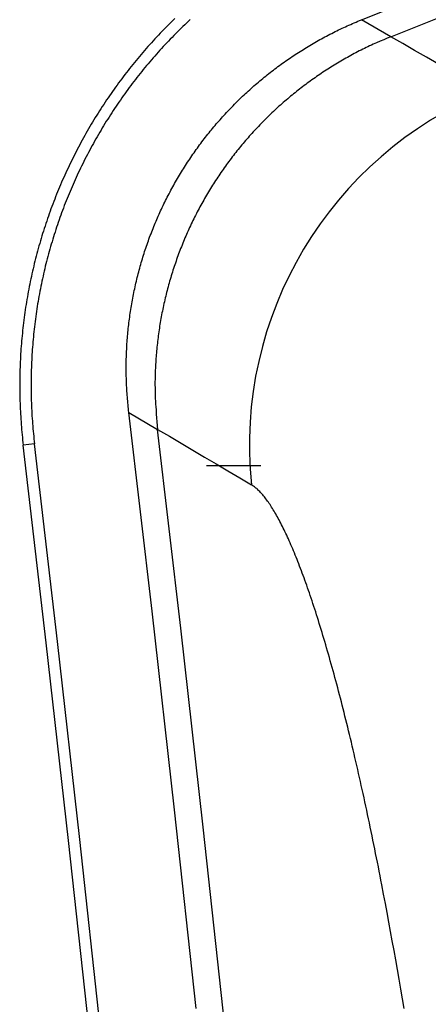
# Model space of a CAD drawing. Units: millimetres. Extents: x 0 to 841, y 0 to 594.
# Drawn here: x 54 to 57, y 133 to 140 of the extents above; entities that cross this region are included whole.
import ezdxf

# ---------------------------------------------------------------- set-up
doc = ezdxf.new("R2010")
doc.units = ezdxf.units.MM
doc.layers.add('SLD-0', color=179, linetype='Continuous')

msp = doc.modelspace()

# ---------------------------------------------------------------- linework, layer by layer
at = {"layer": 'SLD-0'}
for p, q in [((56.6554, 139.6241), (57.1059, 139.8048)), ((56.8585, 139.5074), (57.3264, 139.6942)), ((55.3122, 139.5833), (55.2995, 139.5705)), ((55.325, 139.5961), (55.3122, 139.5833)), ((55.3378, 139.6088), (55.325, 139.5961)), ((55.3507, 139.6215), (55.3378, 139.6088)), ((55.3636, 139.6341), (55.3507, 139.6215)), ((55.431, 139.5898), (55.4183, 139.5776)), ((55.4438, 139.602), (55.431, 139.5898)), ((55.4567, 139.6142), (55.4438, 139.602)), ((55.4696, 139.6263), (55.4567, 139.6142)), ((56.5451, 139.5765), (56.5572, 139.582)), ((56.5572, 139.582), (56.5693, 139.5875)), ((56.5693, 139.5875), (56.5815, 139.5929)), ((56.5815, 139.5929), (56.5937, 139.5982)), ((56.5937, 139.5982), (56.606, 139.6035)), ((56.606, 139.6035), (56.6183, 139.6087)), ((56.6183, 139.6087), (56.6306, 139.6139)), ((56.6306, 139.6139), (56.643, 139.619)), ((56.643, 139.619), (56.6554, 139.6241)), ((56.8585, 139.5074), (56.6554, 139.6241)), ((55.2495, 139.5185), (55.2372, 139.5054)), ((55.2619, 139.5316), (55.2495, 139.5185)), ((55.2744, 139.5446), (55.2619, 139.5316)), ((55.2869, 139.5576), (55.2744, 139.5446)), ((55.2995, 139.5705), (55.2869, 139.5576)), ((55.3556, 139.5154), (55.3432, 139.5028)), ((55.368, 139.5279), (55.3556, 139.5154)), ((55.3804, 139.5404), (55.368, 139.5279)), ((55.393, 139.5529), (55.3804, 139.5404)), ((55.4056, 139.5653), (55.393, 139.5529)), ((55.4183, 139.5776), (55.4056, 139.5653)), ((56.414, 139.512), (56.4258, 139.5181)), ((56.4258, 139.5181), (56.4375, 139.5242)), ((56.4375, 139.5242), (56.4493, 139.5303)), ((56.4493, 139.5303), (56.4612, 139.5363)), ((56.4612, 139.5363), (56.4731, 139.5422)), ((56.4731, 139.5422), (56.485, 139.5481)), ((56.485, 139.5481), (56.4969, 139.5539)), ((56.4969, 139.5539), (56.5089, 139.5596)), ((56.5089, 139.5596), (56.5209, 139.5653)), ((56.5209, 139.5653), (56.533, 139.5709)), ((56.533, 139.5709), (56.5451, 139.5765)), ((55.1886, 139.4522), (55.1766, 139.4387)), ((55.2006, 139.4656), (55.1886, 139.4522)), ((55.2127, 139.4789), (55.2006, 139.4656)), ((55.2249, 139.4922), (55.2127, 139.4789)), ((55.2372, 139.5054), (55.2249, 139.4922)), ((55.2946, 139.4517), (55.2826, 139.4388)), ((55.3067, 139.4646), (55.2946, 139.4517)), ((55.3188, 139.4773), (55.3067, 139.4646)), ((55.331, 139.4901), (55.3188, 139.4773)), ((55.3432, 139.5028), (55.331, 139.4901)), ((56.2871, 139.4404), (56.2985, 139.4472)), ((56.2985, 139.4472), (56.3099, 139.4539)), ((56.3099, 139.4539), (56.3213, 139.4606)), ((56.3213, 139.4606), (56.3328, 139.4672)), ((56.3328, 139.4672), (56.3443, 139.4738)), ((56.3443, 139.4738), (56.3558, 139.4803)), ((56.3558, 139.4803), (56.3674, 139.4868)), ((56.3674, 139.4868), (56.379, 139.4931)), ((56.379, 139.4931), (56.3906, 139.4995)), ((56.3906, 139.4995), (56.4023, 139.5058)), ((56.4023, 139.5058), (56.414, 139.512)), ((56.7245, 139.4491), (56.7125, 139.4435)), ((56.7366, 139.4546), (56.7245, 139.4491)), ((56.7487, 139.4601), (56.7366, 139.4546)), ((56.7608, 139.4655), (56.7487, 139.4601)), ((56.7851, 139.4762), (56.7608, 139.4655)), ((56.8096, 139.4867), (56.7851, 139.4762)), ((56.834, 139.4971), (56.8096, 139.4867)), ((56.8585, 139.5074), (56.834, 139.4971)), ((56.9414, 139.4598), (56.8585, 139.5074)), ((57.0242, 139.4121), (56.9414, 139.4598)), ((55.1294, 139.3844), (55.1178, 139.3706)), ((55.1411, 139.398), (55.1294, 139.3844)), ((55.1529, 139.4117), (55.1411, 139.398)), ((55.1647, 139.4252), (55.1529, 139.4117)), ((55.1766, 139.4387), (55.1647, 139.4252)), ((55.2354, 139.3866), (55.2237, 139.3734)), ((55.2471, 139.3997), (55.2354, 139.3866)), ((55.2589, 139.4128), (55.2471, 139.3997)), ((55.2707, 139.4258), (55.2589, 139.4128)), ((55.2826, 139.4388), (55.2707, 139.4258)), ((56.1751, 139.3691), (56.1862, 139.3765)), ((56.1862, 139.3765), (56.1973, 139.3839)), ((56.1973, 139.3839), (56.2084, 139.3911)), ((56.2084, 139.3911), (56.2195, 139.3984)), ((56.2195, 139.3984), (56.2307, 139.4055)), ((56.2307, 139.4055), (56.2419, 139.4126)), ((56.2419, 139.4126), (56.2532, 139.4196)), ((56.2532, 139.4196), (56.2644, 139.4266)), ((56.2644, 139.4266), (56.2757, 139.4335)), ((56.2757, 139.4335), (56.2871, 139.4404)), ((56.5822, 139.377), (56.5706, 139.3706)), ((56.5939, 139.3834), (56.5822, 139.377)), ((56.6056, 139.3897), (56.5939, 139.3834)), ((56.6174, 139.3959), (56.6056, 139.3897)), ((56.6291, 139.4021), (56.6174, 139.3959)), ((56.6409, 139.4082), (56.6291, 139.4021)), ((56.6528, 139.4142), (56.6409, 139.4082)), ((56.6646, 139.4202), (56.6528, 139.4142)), ((56.6765, 139.4261), (56.6646, 139.4202)), ((56.6885, 139.432), (56.6765, 139.4261)), ((56.7004, 139.4378), (56.6885, 139.432)), ((56.7125, 139.4435), (56.7004, 139.4378)), ((57.107, 139.3644), (57.0242, 139.4121)), ((55.072, 139.3151), (55.0607, 139.301)), ((55.0833, 139.3291), (55.072, 139.3151)), ((55.0948, 139.343), (55.0833, 139.3291)), ((55.1062, 139.3568), (55.0948, 139.343)), ((55.1178, 139.3706), (55.1062, 139.3568)), ((55.1779, 139.32), (55.1666, 139.3065)), ((55.1893, 139.3334), (55.1779, 139.32)), ((55.2007, 139.3468), (55.1893, 139.3334)), ((55.2122, 139.3601), (55.2007, 139.3468)), ((55.2237, 139.3734), (55.2122, 139.3601)), ((56.088, 139.3079), (56.0988, 139.3158)), ((56.0988, 139.3158), (56.1096, 139.3236)), ((56.1096, 139.3236), (56.1204, 139.3313)), ((56.1204, 139.3313), (56.1313, 139.339)), ((56.1313, 139.339), (56.1422, 139.3466)), ((56.1422, 139.3466), (56.1531, 139.3542)), ((56.1531, 139.3542), (56.1641, 139.3617)), ((56.1641, 139.3617), (56.1751, 139.3691)), ((56.4672, 139.3105), (56.4559, 139.3035)), ((56.4785, 139.3174), (56.4672, 139.3105)), ((56.4899, 139.3243), (56.4785, 139.3174)), ((56.5014, 139.3311), (56.4899, 139.3243)), ((56.5128, 139.3378), (56.5014, 139.3311)), ((56.5243, 139.3445), (56.5128, 139.3378)), ((56.5358, 139.3511), (56.5243, 139.3445)), ((56.5474, 139.3577), (56.5358, 139.3511)), ((56.559, 139.3642), (56.5474, 139.3577)), ((56.5706, 139.3706), (56.559, 139.3642)), ((57.1898, 139.3166), (57.107, 139.3644)), ((55.0164, 139.2443), (55.0055, 139.23)), ((55.0274, 139.2586), (55.0164, 139.2443)), ((55.0384, 139.2728), (55.0274, 139.2586)), ((55.0496, 139.2869), (55.0384, 139.2728)), ((55.0607, 139.301), (55.0496, 139.2869)), ((55.1221, 139.252), (55.1112, 139.2382)), ((55.1331, 139.2657), (55.1221, 139.252)), ((55.1442, 139.2793), (55.1331, 139.2657)), ((55.1554, 139.2929), (55.1442, 139.2793)), ((55.1666, 139.3065), (55.1554, 139.2929)), ((55.9929, 139.2347), (56.0033, 139.2431)), ((56.0033, 139.2431), (56.0137, 139.2514)), ((56.0137, 139.2514), (56.0242, 139.2596)), ((56.0242, 139.2596), (56.0347, 139.2678)), ((56.0347, 139.2678), (56.0453, 139.2759)), ((56.0453, 139.2759), (56.0559, 139.284)), ((56.0559, 139.284), (56.0666, 139.292)), ((56.0666, 139.292), (56.0773, 139.3)), ((56.0773, 139.3), (56.088, 139.3079)), ((56.3667, 139.2457), (56.3557, 139.2382)), ((56.3777, 139.2531), (56.3667, 139.2457)), ((56.3888, 139.2605), (56.3777, 139.2531)), ((56.3999, 139.2678), (56.3888, 139.2605)), ((56.411, 139.2751), (56.3999, 139.2678)), ((56.4222, 139.2823), (56.411, 139.2751)), ((56.4334, 139.2894), (56.4222, 139.2823)), ((56.4446, 139.2965), (56.4334, 139.2894)), ((56.4559, 139.3035), (56.4446, 139.2965)), ((54.9626, 139.1721), (54.952, 139.1575)), ((54.9732, 139.1866), (54.9626, 139.1721)), ((54.9839, 139.2012), (54.9732, 139.1866)), ((54.9947, 139.2156), (54.9839, 139.2012)), ((55.0055, 139.23), (54.9947, 139.2156)), ((55.0681, 139.1825), (55.0575, 139.1684)), ((55.0788, 139.1965), (55.0681, 139.1825)), ((55.0895, 139.2104), (55.0788, 139.1965)), ((55.1003, 139.2243), (55.0895, 139.2104)), ((55.1112, 139.2382), (55.1003, 139.2243)), ((55.9112, 139.166), (55.9212, 139.1748)), ((55.9212, 139.1748), (55.9313, 139.1835)), ((55.9313, 139.1835), (55.9415, 139.1922)), ((55.9415, 139.1922), (55.9516, 139.2008)), ((55.9516, 139.2008), (55.9619, 139.2093)), ((55.9619, 139.2093), (55.9722, 139.2179)), ((55.9722, 139.2179), (55.9825, 139.2263)), ((55.9825, 139.2263), (55.9929, 139.2347)), ((56.2692, 139.1763), (56.2586, 139.1683)), ((56.2799, 139.1842), (56.2692, 139.1763)), ((56.2906, 139.1921), (56.2799, 139.1842)), ((56.3014, 139.1999), (56.2906, 139.1921)), ((56.3122, 139.2077), (56.3014, 139.1999)), ((56.323, 139.2154), (56.3122, 139.2077)), ((56.3339, 139.223), (56.323, 139.2154)), ((56.3448, 139.2306), (56.3339, 139.223)), ((56.3557, 139.2382), (56.3448, 139.2306)), ((54.9208, 139.1133), (54.9106, 139.0984)), ((54.9312, 139.1281), (54.9208, 139.1133)), ((54.9416, 139.1428), (54.9312, 139.1281)), ((54.952, 139.1575), (54.9416, 139.1428)), ((55.0159, 139.1116), (55.0056, 139.0972)), ((55.0262, 139.1259), (55.0159, 139.1116)), ((55.0366, 139.1401), (55.0262, 139.1259)), ((55.047, 139.1543), (55.0366, 139.1401)), ((55.0575, 139.1684), (55.047, 139.1543)), ((55.8325, 139.0942), (55.8422, 139.1034)), ((55.8422, 139.1034), (55.8519, 139.1124)), ((55.8519, 139.1124), (55.8617, 139.1215)), ((55.8617, 139.1215), (55.8715, 139.1305)), ((55.8715, 139.1305), (55.8813, 139.1394)), ((55.8813, 139.1394), (55.8912, 139.1483)), ((55.8912, 139.1483), (55.9012, 139.1572)), ((55.9012, 139.1572), (55.9112, 139.166)), ((56.1854, 139.111), (56.1751, 139.1026)), ((56.1957, 139.1193), (56.1854, 139.111)), ((56.2061, 139.1276), (56.1957, 139.1193)), ((56.2165, 139.1359), (56.2061, 139.1276)), ((56.227, 139.1441), (56.2165, 139.1359)), ((56.2375, 139.1522), (56.227, 139.1441)), ((56.248, 139.1603), (56.2375, 139.1522)), ((56.2586, 139.1683), (56.248, 139.1603)), ((54.8703, 139.0384), (54.8604, 139.0233)), ((54.8802, 139.0535), (54.8703, 139.0384)), ((54.8903, 139.0685), (54.8802, 139.0535)), ((54.9004, 139.0835), (54.8903, 139.0685)), ((54.9106, 139.0984), (54.9004, 139.0835)), ((54.9654, 139.0393), (54.9555, 139.0247)), ((54.9753, 139.0539), (54.9654, 139.0393)), ((54.9854, 139.0684), (54.9753, 139.0539)), ((54.9955, 139.0828), (54.9854, 139.0684)), ((55.0056, 139.0972), (54.9955, 139.0828)), ((55.7664, 139.029), (55.7757, 139.0385)), ((55.7757, 139.0385), (55.785, 139.0479)), ((55.785, 139.0479), (55.7944, 139.0572)), ((55.7944, 139.0572), (55.8039, 139.0665)), ((55.8039, 139.0665), (55.8134, 139.0758)), ((55.8134, 139.0758), (55.8229, 139.085)), ((55.8229, 139.085), (55.8325, 139.0942)), ((56.1043, 139.0422), (56.0943, 139.0334)), ((56.1142, 139.051), (56.1043, 139.0422)), ((56.1243, 139.0597), (56.1142, 139.051)), ((56.1343, 139.0684), (56.1243, 139.0597)), ((56.1445, 139.077), (56.1343, 139.0684)), ((56.1546, 139.0856), (56.1445, 139.077)), ((56.1648, 139.0941), (56.1546, 139.0856)), ((56.1751, 139.1026), (56.1648, 139.0941)), ((54.8311, 138.9775), (54.8215, 138.9622)), ((54.8408, 138.9928), (54.8311, 138.9775)), ((54.8505, 139.0081), (54.8408, 138.9928)), ((54.8604, 139.0233), (54.8505, 139.0081)), ((54.9262, 138.9804), (54.9166, 138.9656)), ((54.9359, 138.9952), (54.9262, 138.9804)), ((54.9457, 139.01), (54.9359, 138.9952)), ((54.9555, 139.0247), (54.9457, 139.01)), ((55.7027, 138.9616), (55.7117, 138.9714)), ((55.7117, 138.9714), (55.7207, 138.9811)), ((55.7207, 138.9811), (55.7297, 138.9908)), ((55.7297, 138.9908), (55.7388, 139.0004)), ((55.7388, 139.0004), (55.748, 139.01)), ((55.748, 139.01), (55.7572, 139.0195)), ((55.7572, 139.0195), (55.7664, 139.029)), ((56.026, 138.9703), (56.0164, 138.9611)), ((56.0356, 138.9794), (56.026, 138.9703)), ((56.0453, 138.9886), (56.0356, 138.9794)), ((56.055, 138.9976), (56.0453, 138.9886)), ((56.0648, 139.0067), (56.055, 138.9976)), ((56.0746, 139.0156), (56.0648, 139.0067)), ((56.0844, 139.0246), (56.0746, 139.0156)), ((56.0943, 139.0334), (56.0844, 139.0246)), ((54.7838, 138.9001), (54.7746, 138.8845)), ((54.7931, 138.9157), (54.7838, 138.9001)), ((54.8025, 138.9313), (54.7931, 138.9157)), ((54.812, 138.9467), (54.8025, 138.9313)), ((54.8215, 138.9622), (54.812, 138.9467)), ((54.8789, 138.9056), (54.8697, 138.8904)), ((54.8882, 138.9206), (54.8789, 138.9056)), ((54.8976, 138.9357), (54.8882, 138.9206)), ((54.9071, 138.9506), (54.8976, 138.9357)), ((54.9166, 138.9656), (54.9071, 138.9506)), ((55.6416, 138.892), (55.6502, 138.9021)), ((55.6502, 138.9021), (55.6588, 138.9121)), ((55.6588, 138.9121), (55.6675, 138.9221)), ((55.6675, 138.9221), (55.6762, 138.9321)), ((55.6762, 138.9321), (55.685, 138.942)), ((55.685, 138.942), (55.6939, 138.9518)), ((55.6939, 138.9518), (55.7027, 138.9616)), ((55.96, 138.9047), (55.9507, 138.8952)), ((55.9693, 138.9142), (55.96, 138.9047)), ((55.9786, 138.9237), (55.9693, 138.9142)), ((55.988, 138.9331), (55.9786, 138.9237)), ((55.9974, 138.9425), (55.988, 138.9331)), ((56.0069, 138.9518), (55.9974, 138.9425)), ((56.0164, 138.9611), (56.0069, 138.9518)), ((54.7473, 138.8373), (54.7384, 138.8215)), ((54.7563, 138.8531), (54.7473, 138.8373)), ((54.7654, 138.8688), (54.7563, 138.8531)), ((54.7746, 138.8845), (54.7654, 138.8688)), ((54.8423, 138.8447), (54.8334, 138.8293)), ((54.8514, 138.86), (54.8423, 138.8447)), ((54.8605, 138.8752), (54.8514, 138.86)), ((54.8697, 138.8904), (54.8605, 138.8752)), ((55.583, 138.8203), (55.5912, 138.8307)), ((55.5912, 138.8307), (55.5995, 138.841)), ((55.5995, 138.841), (55.6078, 138.8513)), ((55.6078, 138.8513), (55.6162, 138.8615)), ((55.6162, 138.8615), (55.6246, 138.8718)), ((55.6246, 138.8718), (55.6331, 138.8819)), ((55.6331, 138.8819), (55.6416, 138.892)), ((55.8964, 138.8369), (55.8875, 138.827)), ((55.9053, 138.8467), (55.8964, 138.8369)), ((55.9143, 138.8565), (55.9053, 138.8467)), ((55.9233, 138.8662), (55.9143, 138.8565)), ((55.9324, 138.8759), (55.9233, 138.8662)), ((55.9416, 138.8856), (55.9324, 138.8759)), ((55.9507, 138.8952), (55.9416, 138.8856)), ((54.7123, 138.7739), (54.7037, 138.758)), ((54.7209, 138.7898), (54.7123, 138.7739)), ((54.7296, 138.8057), (54.7209, 138.7898)), ((54.7384, 138.8215), (54.7296, 138.8057)), ((54.7984, 138.7676), (54.7899, 138.7521)), ((54.807, 138.7831), (54.7984, 138.7676)), ((54.8157, 138.7986), (54.807, 138.7831)), ((54.8245, 138.814), (54.8157, 138.7986)), ((54.8334, 138.8293), (54.8245, 138.814)), ((55.5348, 138.7571), (55.5427, 138.7677)), ((55.5427, 138.7677), (55.5507, 138.7783)), ((55.5507, 138.7783), (55.5587, 138.7889)), ((55.5587, 138.7889), (55.5667, 138.7994)), ((55.5667, 138.7994), (55.5748, 138.8099)), ((55.5748, 138.8099), (55.583, 138.8203)), ((55.8352, 138.7668), (55.8267, 138.7566)), ((55.8438, 138.7769), (55.8352, 138.7668)), ((55.8524, 138.787), (55.8438, 138.7769)), ((55.8611, 138.7971), (55.8524, 138.787)), ((55.8698, 138.8071), (55.8611, 138.7971)), ((55.8786, 138.8171), (55.8698, 138.8071)), ((55.8875, 138.827), (55.8786, 138.8171)), ((54.6703, 138.6938), (54.6622, 138.6776)), ((54.6785, 138.7099), (54.6703, 138.6938)), ((54.6868, 138.7259), (54.6785, 138.7099)), ((54.6952, 138.742), (54.6868, 138.7259)), ((54.7037, 138.758), (54.6952, 138.742)), ((54.7648, 138.7053), (54.7566, 138.6897)), ((54.7731, 138.721), (54.7648, 138.7053)), ((54.7814, 138.7366), (54.7731, 138.721)), ((54.7899, 138.7521), (54.7814, 138.7366)), ((55.4885, 138.6924), (55.4961, 138.7033)), ((55.4961, 138.7033), (55.5037, 138.7141)), ((55.5037, 138.7141), (55.5114, 138.7249)), ((55.5114, 138.7249), (55.5192, 138.7357)), ((55.5192, 138.7357), (55.527, 138.7464)), ((55.527, 138.7464), (55.5348, 138.7571)), ((55.7766, 138.6945), (55.7684, 138.684)), ((55.7848, 138.705), (55.7766, 138.6945)), ((55.7931, 138.7154), (55.7848, 138.705)), ((55.8014, 138.7257), (55.7931, 138.7154)), ((55.8098, 138.736), (55.8014, 138.7257)), ((55.8182, 138.7463), (55.8098, 138.736)), ((55.8267, 138.7566), (55.8182, 138.7463)), ((54.6383, 138.629), (54.6305, 138.6127)), ((54.6461, 138.6453), (54.6383, 138.629)), ((54.6541, 138.6615), (54.6461, 138.6453)), ((54.6622, 138.6776), (54.6541, 138.6615)), ((54.7246, 138.6266), (54.7168, 138.6108)), ((54.7325, 138.6424), (54.7246, 138.6266)), ((54.7404, 138.6582), (54.7325, 138.6424)), ((54.7484, 138.674), (54.7404, 138.6582)), ((54.7566, 138.6897), (54.7484, 138.674)), ((55.4369, 138.6149), (55.4441, 138.6261)), ((55.4441, 138.6261), (55.4514, 138.6372)), ((55.4514, 138.6372), (55.4587, 138.6484)), ((55.4587, 138.6484), (55.4661, 138.6594)), ((55.4661, 138.6594), (55.4735, 138.6704)), ((55.4735, 138.6704), (55.481, 138.6814)), ((55.481, 138.6814), (55.4885, 138.6924)), ((55.7285, 138.6309), (55.7206, 138.6202)), ((55.7363, 138.6416), (55.7285, 138.6309)), ((55.7443, 138.6523), (55.7363, 138.6416)), ((55.7523, 138.6629), (55.7443, 138.6523)), ((55.7603, 138.6735), (55.7523, 138.6629)), ((55.7684, 138.684), (55.7603, 138.6735)), ((54.6076, 138.5637), (54.6001, 138.5473)), ((54.6151, 138.5801), (54.6076, 138.5637)), ((54.6228, 138.5964), (54.6151, 138.5801)), ((54.6305, 138.6127), (54.6228, 138.5964)), ((54.6939, 138.563), (54.6865, 138.547)), ((54.7015, 138.579), (54.6939, 138.563)), ((54.7091, 138.5949), (54.7015, 138.579)), ((54.7168, 138.6108), (54.7091, 138.5949)), ((55.3948, 138.5469), (55.4017, 138.5583)), ((55.4017, 138.5583), (55.4086, 138.5697)), ((55.4086, 138.5697), (55.4156, 138.5811)), ((55.4156, 138.5811), (55.4227, 138.5924)), ((55.4227, 138.5924), (55.4298, 138.6037)), ((55.4298, 138.6037), (55.4369, 138.6149)), ((55.6823, 138.5659), (55.6748, 138.555)), ((55.6898, 138.5769), (55.6823, 138.5659)), ((55.6975, 138.5878), (55.6898, 138.5769)), ((55.7051, 138.5986), (55.6975, 138.5878)), ((55.7128, 138.6094), (55.7051, 138.5986)), ((55.7206, 138.6202), (55.7128, 138.6094)), ((54.5783, 138.4978), (54.5712, 138.4812)), ((54.5855, 138.5143), (54.5783, 138.4978)), ((54.5928, 138.5308), (54.5855, 138.5143)), ((54.6001, 138.5473), (54.5928, 138.5308)), ((54.6646, 138.4989), (54.6575, 138.4827)), ((54.6718, 138.515), (54.6646, 138.4989)), ((54.6791, 138.531), (54.6718, 138.515)), ((54.6865, 138.547), (54.6791, 138.531)), ((55.3547, 138.4775), (55.3612, 138.4892)), ((55.3612, 138.4892), (55.3678, 138.5007)), ((55.3678, 138.5007), (55.3745, 138.5123)), ((55.3745, 138.5123), (55.3812, 138.5239)), ((55.3812, 138.5239), (55.388, 138.5354)), ((55.388, 138.5354), (55.3948, 138.5469)), ((55.6381, 138.4995), (55.631, 138.4883)), ((55.6454, 138.5107), (55.6381, 138.4995)), ((55.6526, 138.5218), (55.6454, 138.5107)), ((55.66, 138.5329), (55.6526, 138.5218)), ((55.6673, 138.5439), (55.66, 138.5329)), ((55.6748, 138.555), (55.6673, 138.5439)), ((54.5504, 138.4314), (54.5436, 138.4147)), ((54.5572, 138.448), (54.5504, 138.4314)), ((54.5642, 138.4646), (54.5572, 138.448)), ((54.5712, 138.4812), (54.5642, 138.4646)), ((54.6366, 138.4342), (54.6298, 138.4179)), ((54.6435, 138.4504), (54.6366, 138.4342)), ((54.6504, 138.4666), (54.6435, 138.4504)), ((54.6575, 138.4827), (54.6504, 138.4666)), ((55.3231, 138.419), (55.3293, 138.4308)), ((55.3293, 138.4308), (55.3355, 138.4425)), ((55.3355, 138.4425), (55.3419, 138.4542)), ((55.3419, 138.4542), (55.3483, 138.4659)), ((55.3483, 138.4659), (55.3547, 138.4775)), ((55.5961, 138.4318), (55.5892, 138.4204)), ((55.6029, 138.4432), (55.5961, 138.4318)), ((55.6099, 138.4545), (55.6029, 138.4432)), ((55.6168, 138.4658), (55.6099, 138.4545)), ((55.6239, 138.4771), (55.6168, 138.4658)), ((55.631, 138.4883), (55.6239, 138.4771)), ((54.5238, 138.3644), (54.5174, 138.3475)), ((54.5303, 138.3812), (54.5238, 138.3644)), ((54.5369, 138.3979), (54.5303, 138.3812)), ((54.5436, 138.4147), (54.5369, 138.3979)), ((54.6035, 138.3525), (54.5972, 138.3361)), ((54.61, 138.3689), (54.6035, 138.3525)), ((54.6165, 138.3853), (54.61, 138.3689)), ((54.6231, 138.4016), (54.6165, 138.3853)), ((54.6298, 138.4179), (54.6231, 138.4016)), ((55.2871, 138.348), (55.293, 138.3599)), ((55.293, 138.3599), (55.2989, 138.3718)), ((55.2989, 138.3718), (55.3048, 138.3836)), ((55.3048, 138.3836), (55.3108, 138.3955)), ((55.3108, 138.3955), (55.3169, 138.4073)), ((55.3169, 138.4073), (55.3231, 138.419)), ((55.5561, 138.3628), (55.5496, 138.3512)), ((55.5626, 138.3744), (55.5561, 138.3628)), ((55.5692, 138.3859), (55.5626, 138.3744)), ((55.5758, 138.3974), (55.5692, 138.3859)), ((55.5825, 138.4089), (55.5758, 138.3974)), ((55.5892, 138.4204), (55.5825, 138.4089)), ((54.4986, 138.2968), (54.4926, 138.2799)), ((54.5048, 138.3138), (54.4986, 138.2968)), ((54.5111, 138.3307), (54.5048, 138.3138)), ((54.5174, 138.3475), (54.5111, 138.3307)), ((54.5786, 138.2867), (54.5726, 138.2701)), ((54.5847, 138.3032), (54.5786, 138.2867)), ((54.5909, 138.3197), (54.5847, 138.3032)), ((54.5972, 138.3361), (54.5909, 138.3197)), ((55.2535, 138.276), (55.2589, 138.2881)), ((55.2589, 138.2881), (55.2645, 138.3001)), ((55.2645, 138.3001), (55.27, 138.3121)), ((55.27, 138.3121), (55.2757, 138.3241)), ((55.2757, 138.3241), (55.2814, 138.3361)), ((55.2814, 138.3361), (55.2871, 138.348)), ((55.5182, 138.2926), (55.5121, 138.2808)), ((55.5244, 138.3044), (55.5182, 138.2926)), ((55.5306, 138.3161), (55.5244, 138.3044)), ((55.5369, 138.3278), (55.5306, 138.3161)), ((55.5432, 138.3395), (55.5369, 138.3278)), ((55.5496, 138.3512), (55.5432, 138.3395)), ((54.4749, 138.2288), (54.4691, 138.2117)), ((54.4807, 138.2459), (54.4749, 138.2288)), ((54.4866, 138.2629), (54.4807, 138.2459)), ((54.4926, 138.2799), (54.4866, 138.2629)), ((54.555, 138.2203), (54.5493, 138.2036)), ((54.5608, 138.2369), (54.555, 138.2203)), ((54.5666, 138.2535), (54.5608, 138.2369)), ((54.5726, 138.2701), (54.5666, 138.2535)), ((55.2272, 138.2154), (55.2323, 138.2276)), ((55.2323, 138.2276), (55.2375, 138.2397)), ((55.2375, 138.2397), (55.2428, 138.2518)), ((55.2428, 138.2518), (55.2481, 138.264)), ((55.2481, 138.264), (55.2535, 138.276)), ((55.4825, 138.2212), (55.4768, 138.2093)), ((55.4883, 138.2332), (55.4825, 138.2212)), ((55.4942, 138.2451), (55.4883, 138.2332)), ((55.5001, 138.2571), (55.4942, 138.2451)), ((55.5061, 138.2689), (55.5001, 138.2571)), ((55.5121, 138.2808), (55.5061, 138.2689)), ((54.4525, 138.1603), (54.4471, 138.1431)), ((54.4579, 138.1775), (54.4525, 138.1603)), ((54.4635, 138.1946), (54.4579, 138.1775)), ((54.4691, 138.2117), (54.4635, 138.1946)), ((54.5328, 138.1534), (54.5274, 138.1366)), ((54.5382, 138.1701), (54.5328, 138.1534)), ((54.5437, 138.1869), (54.5382, 138.1701)), ((54.5493, 138.2036), (54.5437, 138.1869)), ((55.1977, 138.1418), (55.2025, 138.1541)), ((55.2025, 138.1541), (55.2073, 138.1664)), ((55.2073, 138.1664), (55.2122, 138.1787)), ((55.2122, 138.1787), (55.2171, 138.1909)), ((55.2171, 138.1909), (55.2221, 138.2032)), ((55.2221, 138.2032), (55.2272, 138.2154)), ((55.4491, 138.1488), (55.4437, 138.1367)), ((55.4545, 138.161), (55.4491, 138.1488)), ((55.46, 138.1731), (55.4545, 138.161)), ((55.4655, 138.1852), (55.46, 138.1731)), ((55.4711, 138.1972), (55.4655, 138.1852)), ((55.4768, 138.2093), (55.4711, 138.1972)), ((54.4314, 138.0912), (54.4264, 138.0739)), ((54.4366, 138.1085), (54.4314, 138.0912)), ((54.4418, 138.1258), (54.4366, 138.1085)), ((54.4471, 138.1431), (54.4418, 138.1258)), ((54.5119, 138.086), (54.5069, 138.0691)), ((54.517, 138.1029), (54.5119, 138.086)), ((54.5221, 138.1197), (54.517, 138.1029)), ((54.5274, 138.1366), (54.5221, 138.1197)), ((55.1705, 138.0672), (55.1749, 138.0797)), ((55.1749, 138.0797), (55.1793, 138.0922)), ((55.1793, 138.0922), (55.1838, 138.1046)), ((55.1838, 138.1046), (55.1884, 138.117)), ((55.1884, 138.117), (55.193, 138.1294)), ((55.193, 138.1294), (55.1977, 138.1418)), ((55.4229, 138.0878), (55.4179, 138.0755)), ((55.428, 138.1), (55.4229, 138.0878)), ((55.4332, 138.1123), (55.428, 138.1)), ((55.4384, 138.1245), (55.4332, 138.1123)), ((55.4437, 138.1367), (55.4384, 138.1245)), ((54.4118, 138.0217), (54.4071, 138.0043)), ((54.4166, 138.0391), (54.4118, 138.0217)), ((54.4215, 138.0565), (54.4166, 138.0391)), ((54.4264, 138.0739), (54.4215, 138.0565)), ((54.4924, 138.0181), (54.4877, 138.0011)), ((54.4971, 138.0352), (54.4924, 138.0181)), ((54.5019, 138.0521), (54.4971, 138.0352)), ((54.5069, 138.0691), (54.5019, 138.0521)), ((55.1496, 138.0045), (55.1537, 138.0171)), ((55.1537, 138.0171), (55.1578, 138.0296)), ((55.1578, 138.0296), (55.162, 138.0422)), ((55.162, 138.0422), (55.1662, 138.0547)), ((55.1662, 138.0547), (55.1705, 138.0672)), ((55.3936, 138.0136), (55.3889, 138.0011)), ((55.3983, 138.026), (55.3936, 138.0136)), ((55.4031, 138.0384), (55.3983, 138.026)), ((55.408, 138.0508), (55.4031, 138.0384)), ((55.4129, 138.0631), (55.408, 138.0508)), ((55.4179, 138.0755), (55.4129, 138.0631)), ((54.3936, 137.9517), (54.3893, 137.9342)), ((54.398, 137.9693), (54.3936, 137.9517)), ((54.4025, 137.9868), (54.398, 137.9693)), ((54.4071, 138.0043), (54.4025, 137.9868)), ((54.4742, 137.9498), (54.4699, 137.9327)), ((54.4786, 137.9669), (54.4742, 137.9498)), ((54.4831, 137.984), (54.4786, 137.9669)), ((54.4877, 138.0011), (54.4831, 137.984)), ((55.1303, 137.9411), (55.134, 137.9538)), ((55.134, 137.9538), (55.1378, 137.9665)), ((55.1378, 137.9665), (55.1417, 137.9792)), ((55.1417, 137.9792), (55.1456, 137.9918)), ((55.1456, 137.9918), (55.1496, 138.0045)), ((55.3709, 137.9511), (55.3665, 137.9385)), ((55.3753, 137.9637), (55.3709, 137.9511)), ((55.3798, 137.9762), (55.3753, 137.9637)), ((55.3843, 137.9887), (55.3798, 137.9762)), ((55.3889, 138.0011), (55.3843, 137.9887)), ((54.3768, 137.8813), (54.3728, 137.8636)), ((54.3809, 137.8989), (54.3768, 137.8813)), ((54.385, 137.9166), (54.3809, 137.8989)), ((54.3893, 137.9342), (54.385, 137.9166)), ((54.4574, 137.8811), (54.4534, 137.8638)), ((54.4615, 137.8983), (54.4574, 137.8811)), ((54.4656, 137.9155), (54.4615, 137.8983)), ((54.4699, 137.9327), (54.4656, 137.9155)), ((55.1092, 137.8642), (55.1125, 137.877)), ((55.1125, 137.877), (55.116, 137.8899)), ((55.116, 137.8899), (55.1194, 137.9027)), ((55.1194, 137.9027), (55.123, 137.9155)), ((55.123, 137.9155), (55.1266, 137.9283)), ((55.1266, 137.9283), (55.1303, 137.9411)), ((55.3458, 137.8754), (55.3418, 137.8627)), ((55.3498, 137.8881), (55.3458, 137.8754)), ((55.3539, 137.9007), (55.3498, 137.8881)), ((55.358, 137.9134), (55.3539, 137.9007)), ((55.3623, 137.926), (55.358, 137.9134)), ((55.3665, 137.9385), (55.3623, 137.926)), ((54.3614, 137.8104), (54.3578, 137.7926)), ((54.3651, 137.8282), (54.3614, 137.8104)), ((54.3689, 137.8459), (54.3651, 137.8282)), ((54.3728, 137.8636), (54.3689, 137.8459)), ((54.442, 137.8118), (54.4384, 137.7945)), ((54.4457, 137.8292), (54.442, 137.8118)), ((54.4495, 137.8465), (54.4457, 137.8292)), ((54.4534, 137.8638), (54.4495, 137.8465)), ((55.0933, 137.7994), (55.0964, 137.8124)), ((55.0964, 137.8124), (55.0995, 137.8254)), ((55.0995, 137.8254), (55.1027, 137.8383)), ((55.1027, 137.8383), (55.1059, 137.8513)), ((55.1059, 137.8513), (55.1092, 137.8642)), ((55.3266, 137.8118), (55.323, 137.799)), ((55.3303, 137.8245), (55.3266, 137.8118)), ((55.3341, 137.8373), (55.3303, 137.8245)), ((55.3379, 137.85), (55.3341, 137.8373)), ((55.3418, 137.8627), (55.3379, 137.85)), ((54.3474, 137.7392), (54.3442, 137.7214)), ((54.3508, 137.757), (54.3474, 137.7392)), ((54.3542, 137.7748), (54.3508, 137.757)), ((54.3578, 137.7926), (54.3542, 137.7748)), ((54.428, 137.7423), (54.4247, 137.7249)), ((54.4314, 137.7597), (54.428, 137.7423)), ((54.4348, 137.7771), (54.4314, 137.7597)), ((54.4384, 137.7945), (54.4348, 137.7771)), ((55.0791, 137.7341), (55.0818, 137.7472)), ((55.0818, 137.7472), (55.0846, 137.7603)), ((55.0846, 137.7603), (55.0875, 137.7733)), ((55.0875, 137.7733), (55.0904, 137.7864)), ((55.0904, 137.7864), (55.0933, 137.7994)), ((55.3091, 137.7476), (55.3058, 137.7348)), ((55.3125, 137.7605), (55.3091, 137.7476)), ((55.3159, 137.7733), (55.3125, 137.7605)), ((55.3194, 137.7862), (55.3159, 137.7733)), ((55.323, 137.799), (55.3194, 137.7862)), ((54.3379, 137.6856), (54.335, 137.6678)), ((54.341, 137.7035), (54.3379, 137.6856)), ((54.3442, 137.7214), (54.341, 137.7035)), ((54.4155, 137.6725), (54.4125, 137.655)), ((54.4185, 137.69), (54.4155, 137.6725)), ((54.4216, 137.7074), (54.4185, 137.69)), ((54.4247, 137.7249), (54.4216, 137.7074)), ((55.0665, 137.6685), (55.0689, 137.6816)), ((55.0689, 137.6816), (55.0713, 137.6947)), ((55.0713, 137.6947), (55.0739, 137.7078)), ((55.0739, 137.7078), (55.0764, 137.721)), ((55.0764, 137.721), (55.0791, 137.7341)), ((55.2902, 137.6701), (55.2873, 137.6572)), ((55.2932, 137.6831), (55.2902, 137.6701)), ((55.2963, 137.696), (55.2932, 137.6831)), ((55.2994, 137.709), (55.2963, 137.696)), ((55.3025, 137.7219), (55.2994, 137.709)), ((55.3058, 137.7348), (55.3025, 137.7219)), ((54.3266, 137.614), (54.324, 137.5961)), ((54.3293, 137.632), (54.3266, 137.614)), ((54.3321, 137.6499), (54.3293, 137.632)), ((54.335, 137.6678), (54.3321, 137.6499)), ((54.4043, 137.6025), (54.4018, 137.585)), ((54.407, 137.62), (54.4043, 137.6025)), ((54.4097, 137.6375), (54.407, 137.62)), ((54.4125, 137.655), (54.4097, 137.6375)), ((55.0537, 137.5897), (55.0556, 137.6028)), ((55.0556, 137.6028), (55.0577, 137.616)), ((55.0577, 137.616), (55.0598, 137.6291)), ((55.0598, 137.6291), (55.062, 137.6422)), ((55.062, 137.6422), (55.0642, 137.6554)), ((55.0642, 137.6554), (55.0665, 137.6685)), ((55.2763, 137.6051), (55.2738, 137.5921)), ((55.279, 137.6182), (55.2763, 137.6051)), ((55.2817, 137.6312), (55.279, 137.6182)), ((55.2845, 137.6442), (55.2817, 137.6312)), ((55.2873, 137.6572), (55.2845, 137.6442)), ((54.3167, 137.5423), (54.3144, 137.5243)), ((54.319, 137.5602), (54.3167, 137.5423)), ((54.3214, 137.5782), (54.319, 137.5602)), ((54.324, 137.5961), (54.3214, 137.5782)), ((54.3969, 137.5499), (54.3946, 137.5323)), ((54.3993, 137.5674), (54.3969, 137.5499)), ((54.4018, 137.585), (54.3993, 137.5674)), ((55.0448, 137.5239), (55.0465, 137.5371)), ((55.0465, 137.5371), (55.0482, 137.5502)), ((55.0482, 137.5502), (55.0499, 137.5634)), ((55.0499, 137.5634), (55.0518, 137.5765)), ((55.0518, 137.5765), (55.0537, 137.5897)), ((55.2641, 137.5398), (55.2619, 137.5267)), ((55.2664, 137.5529), (55.2641, 137.5398)), ((55.2688, 137.566), (55.2664, 137.5529)), ((55.2713, 137.579), (55.2688, 137.566)), ((55.2738, 137.5921), (55.2713, 137.579)), ((54.3082, 137.4703), (54.3063, 137.4523)), ((54.3102, 137.4883), (54.3082, 137.4703)), ((54.3123, 137.5063), (54.3102, 137.4883)), ((54.3144, 137.5243), (54.3123, 137.5063)), ((54.3883, 137.4795), (54.3864, 137.4619)), ((54.3903, 137.4971), (54.3883, 137.4795)), ((54.3924, 137.5147), (54.3903, 137.4971)), ((54.3946, 137.5323), (54.3924, 137.5147)), ((55.0377, 137.4581), (55.039, 137.4713)), ((55.039, 137.4713), (55.0403, 137.4845)), ((55.0403, 137.4845), (55.0418, 137.4976)), ((55.0418, 137.4976), (55.0433, 137.5108)), ((55.0433, 137.5108), (55.0448, 137.5239)), ((55.2536, 137.4742), (55.2517, 137.461)), ((55.2556, 137.4873), (55.2536, 137.4742)), ((55.2576, 137.5005), (55.2556, 137.4873)), ((55.2597, 137.5136), (55.2576, 137.5005)), ((55.2619, 137.5267), (55.2597, 137.5136)), ((54.3013, 137.3982), (54.2997, 137.3802)), ((54.3029, 137.4162), (54.3013, 137.3982)), ((54.3046, 137.4343), (54.3029, 137.4162)), ((54.3063, 137.4523), (54.3046, 137.4343)), ((54.3811, 137.4091), (54.3796, 137.3914)), ((54.3828, 137.4267), (54.3811, 137.4091)), ((54.3845, 137.4443), (54.3828, 137.4267)), ((54.3864, 137.4619), (54.3845, 137.4443)), ((55.0322, 137.3922), (55.0332, 137.4054)), ((55.0332, 137.4054), (55.0342, 137.4186)), ((55.0342, 137.4186), (55.0353, 137.4318)), ((55.0353, 137.4318), (55.0364, 137.4449)), ((55.0364, 137.4449), (55.0377, 137.4581)), ((55.2448, 137.4083), (55.2432, 137.3951)), ((55.2464, 137.4215), (55.2448, 137.4083)), ((55.2481, 137.4347), (55.2464, 137.4215)), ((55.2499, 137.4479), (55.2481, 137.4347)), ((55.2517, 137.461), (55.2499, 137.4479)), ((54.297, 137.3441), (54.2958, 137.326)), ((54.2983, 137.3621), (54.297, 137.3441)), ((54.2997, 137.3802), (54.2983, 137.3621)), ((54.3754, 137.3385), (54.3742, 137.3208)), ((54.3767, 137.3562), (54.3754, 137.3385)), ((54.3781, 137.3738), (54.3767, 137.3562)), ((54.3796, 137.3914), (54.3781, 137.3738)), ((55.0284, 137.3263), (55.0291, 137.3395)), ((55.0291, 137.3395), (55.0297, 137.3527)), ((55.0297, 137.3527), (55.0305, 137.3658)), ((55.0305, 137.3658), (55.0313, 137.379)), ((55.0313, 137.379), (55.0322, 137.3922)), ((55.2363, 137.329), (55.2352, 137.3158)), ((55.2376, 137.3422), (55.2363, 137.329)), ((55.2389, 137.3555), (55.2376, 137.3422)), ((55.2403, 137.3687), (55.2389, 137.3555)), ((55.2417, 137.3819), (55.2403, 137.3687)), ((55.2432, 137.3951), (55.2417, 137.3819)), ((54.2926, 137.2718), (54.2917, 137.2537)), ((54.2936, 137.2899), (54.2926, 137.2718)), ((54.2946, 137.3079), (54.2936, 137.2899)), ((54.2958, 137.326), (54.2946, 137.3079)), ((54.3711, 137.2678), (54.3703, 137.2501)), ((54.3721, 137.2855), (54.3711, 137.2678)), ((54.3731, 137.3032), (54.3721, 137.2855)), ((54.3742, 137.3208), (54.3731, 137.3032)), ((55.0264, 137.2602), (55.0266, 137.2734)), ((55.0266, 137.2734), (55.027, 137.2866)), ((55.027, 137.2866), (55.0274, 137.2999)), ((55.0274, 137.2999), (55.0279, 137.3131)), ((55.0279, 137.3131), (55.0284, 137.3263)), ((55.2311, 137.2627), (55.2302, 137.2495)), ((55.232, 137.276), (55.2311, 137.2627)), ((55.233, 137.2893), (55.232, 137.276)), ((55.234, 137.3025), (55.233, 137.2893)), ((55.2352, 137.3158), (55.234, 137.3025)), ((54.2897, 137.1994), (54.2892, 137.1813)), ((54.2903, 137.2175), (54.2897, 137.1994)), ((54.291, 137.2356), (54.2903, 137.2175)), ((54.2917, 137.2537), (54.291, 137.2356)), ((54.3683, 137.1971), (54.3678, 137.1794)), ((54.3688, 137.2148), (54.3683, 137.1971)), ((54.3695, 137.2325), (54.3688, 137.2148)), ((54.3703, 137.2501), (54.3695, 137.2325)), ((55.0259, 137.2206), (55.026, 137.2338)), ((55.0259, 137.2073), (55.0259, 137.2206)), ((55.026, 137.1941), (55.0259, 137.2073)), ((55.026, 137.2338), (55.0261, 137.247)), ((55.0261, 137.1809), (55.026, 137.1941)), ((55.0261, 137.247), (55.0264, 137.2602)), ((55.2274, 137.1963), (55.2269, 137.183)), ((55.228, 137.2096), (55.2274, 137.1963)), ((55.2287, 137.2229), (55.228, 137.2096)), ((55.2294, 137.2362), (55.2287, 137.2229)), ((55.2302, 137.2495), (55.2294, 137.2362)), ((54.2882, 137.127), (54.2881, 137.1089)), ((54.2885, 137.1451), (54.2882, 137.127)), ((54.2888, 137.1632), (54.2885, 137.1451)), ((54.2892, 137.1813), (54.2888, 137.1632)), ((54.3668, 137.1263), (54.3667, 137.1086)), ((54.3671, 137.144), (54.3668, 137.1263)), ((54.3674, 137.1617), (54.3671, 137.144)), ((54.3678, 137.1794), (54.3674, 137.1617)), ((55.0263, 137.1676), (55.0261, 137.1809)), ((55.0265, 137.1544), (55.0263, 137.1676)), ((55.0269, 137.1412), (55.0265, 137.1544)), ((55.0273, 137.1279), (55.0269, 137.1412)), ((55.0277, 137.1147), (55.0273, 137.1279)), ((55.2255, 137.1299), (55.2253, 137.1166)), ((55.2257, 137.1432), (55.2255, 137.1299)), ((55.226, 137.1565), (55.2257, 137.1432)), ((55.2264, 137.1698), (55.226, 137.1565)), ((55.2269, 137.183), (55.2264, 137.1698)), ((54.2881, 137.1089), (54.2881, 137.0908)), ((54.2881, 137.0908), (54.2881, 137.0727)), ((54.2881, 137.0727), (54.2883, 137.0546)), ((54.3667, 137.1086), (54.3667, 137.0909)), ((54.3667, 137.0909), (54.3667, 137.0732)), ((54.3667, 137.0732), (54.3669, 137.0555)), ((55.0283, 137.1014), (55.0277, 137.1147)), ((55.0289, 137.0882), (55.0283, 137.1014)), ((55.0295, 137.0749), (55.0289, 137.0882)), ((55.0303, 137.0617), (55.0295, 137.0749)), ((55.031, 137.0484), (55.0303, 137.0617)), ((55.2253, 137.1166), (55.2253, 137.1033)), ((55.2253, 137.1033), (55.2253, 137.09)), ((55.2253, 137.09), (55.2254, 137.0767)), ((55.2254, 137.0767), (55.2255, 137.0634)), ((55.2255, 137.0634), (55.2258, 137.0501)), ((54.2883, 137.0546), (54.2885, 137.0365)), ((54.2885, 137.0365), (54.2888, 137.0184)), ((54.2888, 137.0184), (54.2892, 137.0003)), ((54.2892, 137.0003), (54.2898, 136.9822)), ((54.3669, 137.0555), (54.3671, 137.0378)), ((54.3671, 137.0378), (54.3674, 137.02)), ((54.3674, 137.02), (54.3678, 137.0023)), ((54.3678, 137.0023), (54.3683, 136.9846)), ((55.0319, 137.0351), (55.031, 137.0484)), ((55.0328, 137.0219), (55.0319, 137.0351)), ((55.0339, 137.0086), (55.0328, 137.0219)), ((55.0349, 136.9953), (55.0339, 137.0086)), ((55.0361, 136.9821), (55.0349, 136.9953)), ((55.2258, 137.0501), (55.2261, 137.0369)), ((55.2261, 137.0369), (55.2265, 137.0236)), ((55.2265, 137.0236), (55.227, 137.0103)), ((55.227, 137.0103), (55.2276, 136.997)), ((55.2276, 136.997), (55.2283, 136.9838)), ((54.2898, 136.9822), (54.2904, 136.9641)), ((54.2904, 136.9641), (54.2911, 136.946)), ((54.2911, 136.946), (54.2918, 136.9279)), ((54.2918, 136.9279), (54.2927, 136.9098)), ((54.3683, 136.9846), (54.3689, 136.9669)), ((54.3689, 136.9669), (54.3696, 136.9492)), ((54.3696, 136.9492), (54.3704, 136.9316)), ((54.3704, 136.9316), (54.3712, 136.9139)), ((55.0373, 136.9688), (55.0361, 136.9821)), ((55.0385, 136.9555), (55.0373, 136.9688)), ((55.0399, 136.9422), (55.0385, 136.9555)), ((55.0413, 136.9289), (55.0399, 136.9422)), ((55.0427, 136.9157), (55.0413, 136.9289)), ((55.2283, 136.9838), (55.229, 136.9705)), ((55.229, 136.9705), (55.2298, 136.9572)), ((55.2298, 136.9572), (55.2306, 136.944)), ((55.2306, 136.944), (55.2324, 136.9175)), ((54.2927, 136.9098), (54.2937, 136.8917)), ((54.2937, 136.8917), (54.2948, 136.8737)), ((54.2948, 136.8737), (54.2959, 136.8556)), ((54.2959, 136.8556), (54.2972, 136.8375)), ((54.3712, 136.9139), (54.3722, 136.8962)), ((54.3722, 136.8962), (54.3732, 136.8785)), ((54.3732, 136.8785), (54.3744, 136.8608)), ((54.3744, 136.8608), (54.3756, 136.8431)), ((55.0443, 136.9024), (55.0427, 136.9157)), ((55.0443, 136.9024), (55.2436, 136.785)), ((55.2047, 135.5253), (55.0443, 136.9024)), ((55.2324, 136.9175), (55.2345, 136.891)), ((55.2345, 136.891), (55.2366, 136.8645)), ((55.2366, 136.8645), (55.2389, 136.838)), ((54.2972, 136.8375), (54.2985, 136.8194)), ((54.2985, 136.8194), (54.3, 136.8014)), ((54.3, 136.8014), (54.3015, 136.7833)), ((54.3015, 136.7833), (54.3031, 136.7653)), ((54.3756, 136.8431), (54.3769, 136.8255)), ((54.3769, 136.8255), (54.3783, 136.8078)), ((54.3783, 136.8078), (54.3798, 136.7901)), ((54.3798, 136.7901), (54.3814, 136.7725)), ((55.2389, 136.838), (55.2436, 136.785)), ((55.4038, 135.4061), (55.2436, 136.785)), ((55.2436, 136.785), (55.3249, 136.7371)), ((54.3031, 136.7653), (54.3048, 136.7472)), ((54.3048, 136.7472), (54.3066, 136.7292)), ((54.3066, 136.7292), (54.3085, 136.7112)), ((54.3814, 136.7725), (54.383, 136.7548)), ((54.383, 136.7548), (54.3848, 136.7372)), ((54.3848, 136.7372), (54.3867, 136.7196)), ((54.3867, 136.7196), (54.3886, 136.7019)), ((55.3249, 136.7371), (55.4061, 136.6892)), ((54.3085, 136.7112), (54.3105, 136.6931)), ((54.3105, 136.6931), (54.3126, 136.6751)), ((54.3906, 136.6843), (54.3126, 136.6751)), ((54.4715, 135.3056), (54.3126, 136.6751)), ((54.3886, 136.7019), (54.3906, 136.6843)), ((54.5499, 135.3137), (54.3906, 136.6843)), ((55.4061, 136.6892), (55.4874, 136.6413)), ((55.4874, 136.6413), (55.5686, 136.5933)), ((55.5686, 136.5933), (55.6498, 136.5453)), ((55.958, 136.532), (55.583, 136.532)), ((55.6498, 136.5453), (55.7311, 136.4972)), ((55.7311, 136.4972), (55.8123, 136.4491)), ((55.8123, 136.4491), (55.8935, 136.401)), ((55.8986, 136.3979), (55.8935, 136.401)), ((55.9038, 136.3945), (55.8986, 136.3979)), ((55.9089, 136.3909), (55.9038, 136.3945)), ((55.9141, 136.3871), (55.9089, 136.3909)), ((55.9193, 136.3831), (55.9141, 136.3871)), ((55.9245, 136.3788), (55.9193, 136.3831)), ((55.9298, 136.3743), (55.9245, 136.3788)), ((55.935, 136.3696), (55.9298, 136.3743)), ((55.9403, 136.3647), (55.935, 136.3696)), ((55.9456, 136.3595), (55.9403, 136.3647)), ((55.951, 136.3541), (55.9456, 136.3595)), ((55.9563, 136.3485), (55.951, 136.3541)), ((55.9617, 136.3427), (55.9563, 136.3485)), ((55.9671, 136.3367), (55.9617, 136.3427)), ((55.9725, 136.3304), (55.9671, 136.3367)), ((55.9779, 136.3239), (55.9725, 136.3304)), ((55.9834, 136.3171), (55.9779, 136.3239)), ((55.9888, 136.3102), (55.9834, 136.3171)), ((55.9943, 136.303), (55.9888, 136.3102)), ((55.9998, 136.2956), (55.9943, 136.303)), ((56.0054, 136.288), (55.9998, 136.2956)), ((56.0109, 136.2801), (56.0054, 136.288)), ((56.0165, 136.272), (56.0109, 136.2801)), ((56.0221, 136.2637), (56.0165, 136.272)), ((56.0277, 136.2552), (56.0221, 136.2637)), ((56.0333, 136.2465), (56.0277, 136.2552)), ((56.039, 136.2375), (56.0333, 136.2465)), ((56.0447, 136.2283), (56.039, 136.2375)), ((56.0504, 136.2188), (56.0447, 136.2283)), ((56.0561, 136.2092), (56.0504, 136.2188)), ((56.0618, 136.1993), (56.0561, 136.2092)), ((56.0676, 136.1892), (56.0618, 136.1993)), ((56.0734, 136.1788), (56.0676, 136.1892)), ((56.0792, 136.1683), (56.0734, 136.1788)), ((56.085, 136.1576), (56.0792, 136.1683)), ((56.0908, 136.1466), (56.085, 136.1576)), ((56.0966, 136.1354), (56.0908, 136.1466)), ((56.1024, 136.1241), (56.0966, 136.1354)), ((56.1083, 136.1125), (56.1024, 136.1241)), ((56.1141, 136.1007), (56.1083, 136.1125)), ((56.12, 136.0887), (56.1141, 136.1007)), ((56.1259, 136.0765), (56.12, 136.0887)), ((56.1318, 136.0641), (56.1259, 136.0765)), ((56.1377, 136.0514), (56.1318, 136.0641)), ((56.1436, 136.0386), (56.1377, 136.0514)), ((56.1495, 136.0256), (56.1436, 136.0386)), ((56.1555, 136.0123), (56.1495, 136.0256)), ((56.1614, 135.9989), (56.1555, 136.0123)), ((56.1674, 135.9852), (56.1614, 135.9989)), ((56.1733, 135.9713), (56.1674, 135.9852)), ((56.1793, 135.9573), (56.1733, 135.9713)), ((56.1853, 135.943), (56.1793, 135.9573)), ((56.1913, 135.9285), (56.1853, 135.943)), ((56.1973, 135.9138), (56.1913, 135.9285)), ((56.2034, 135.8989), (56.1973, 135.9138)), ((56.2094, 135.8838), (56.2034, 135.8989)), ((56.2154, 135.8685), (56.2094, 135.8838)), ((56.2215, 135.853), (56.2154, 135.8685)), ((56.2276, 135.8373), (56.2215, 135.853)), ((56.2336, 135.8214), (56.2276, 135.8373)), ((56.2397, 135.8053), (56.2336, 135.8214)), ((56.2458, 135.789), (56.2397, 135.8053)), ((56.2519, 135.7725), (56.2458, 135.789)), ((56.2581, 135.7557), (56.2519, 135.7725)), ((56.2642, 135.7388), (56.2581, 135.7557)), ((56.2703, 135.7217), (56.2642, 135.7388)), ((56.2765, 135.7043), (56.2703, 135.7217)), ((56.2826, 135.6868), (56.2765, 135.7043)), ((56.2888, 135.669), (56.2826, 135.6868)), ((56.295, 135.6511), (56.2888, 135.669)), ((56.3012, 135.6329), (56.295, 135.6511)), ((56.3074, 135.6146), (56.3012, 135.6329)), ((56.3136, 135.596), (56.3074, 135.6146)), ((56.3198, 135.5772), (56.3136, 135.596)), ((56.3261, 135.5583), (56.3198, 135.5772)), ((56.3323, 135.5391), (56.3261, 135.5583)), ((55.3602, 134.1478), (55.2047, 135.5253)), ((56.3386, 135.5197), (56.3323, 135.5391)), ((56.3448, 135.5001), (56.3386, 135.5197)), ((56.3511, 135.4803), (56.3448, 135.5001)), ((56.3574, 135.4602), (56.3511, 135.4803)), ((56.3637, 135.44), (56.3574, 135.4602)), ((56.37, 135.4196), (56.3637, 135.44)), ((56.3763, 135.3989), (56.37, 135.4196)), ((55.5589, 134.0272), (55.4038, 135.4061)), ((56.3827, 135.378), (56.3763, 135.3989)), ((56.389, 135.3569), (56.3827, 135.378)), ((56.3954, 135.3356), (56.389, 135.3569)), ((54.6259, 133.9355), (54.4715, 135.3056)), ((54.7041, 133.9428), (54.5499, 135.3137)), ((56.4017, 135.3141), (56.3954, 135.3356)), ((56.4081, 135.2924), (56.4017, 135.3141)), ((56.4145, 135.2706), (56.4081, 135.2924)), ((56.4209, 135.2485), (56.4145, 135.2706)), ((56.4272, 135.2263), (56.4209, 135.2485)), ((56.4336, 135.2038), (56.4272, 135.2263)), ((56.44, 135.1812), (56.4336, 135.2038)), ((56.4464, 135.1584), (56.44, 135.1812)), ((56.4527, 135.1355), (56.4464, 135.1584)), ((56.4591, 135.1124), (56.4527, 135.1355)), ((56.4655, 135.0891), (56.4591, 135.1124)), ((56.4718, 135.0657), (56.4655, 135.0891)), ((56.4782, 135.0421), (56.4718, 135.0657)), ((56.4845, 135.0184), (56.4782, 135.0421)), ((56.4909, 134.9944), (56.4845, 135.0184)), ((56.4972, 134.9704), (56.4909, 134.9944)), ((56.5036, 134.9461), (56.4972, 134.9704)), ((56.5099, 134.9217), (56.5036, 134.9461)), ((56.5163, 134.8972), (56.5099, 134.9217)), ((56.5226, 134.8725), (56.5163, 134.8972)), ((56.5289, 134.8476), (56.5226, 134.8725)), ((56.5352, 134.8225), (56.5289, 134.8476)), ((56.5416, 134.7973), (56.5352, 134.8225)), ((56.5479, 134.772), (56.5416, 134.7973)), ((56.5542, 134.7465), (56.5479, 134.772)), ((56.5605, 134.7208), (56.5542, 134.7465)), ((56.5668, 134.6949), (56.5605, 134.7208)), ((56.5731, 134.6689), (56.5668, 134.6949)), ((56.5794, 134.6428), (56.5731, 134.6689)), ((56.5857, 134.6165), (56.5794, 134.6428)), ((56.592, 134.59), (56.5857, 134.6165)), ((56.5983, 134.5633), (56.592, 134.59)), ((56.6046, 134.5366), (56.5983, 134.5633)), ((56.6109, 134.5096), (56.6046, 134.5366)), ((56.6171, 134.4825), (56.6109, 134.5096)), ((56.6234, 134.4552), (56.6171, 134.4825)), ((56.6297, 134.4278), (56.6234, 134.4552)), ((56.6359, 134.4002), (56.6297, 134.4278)), ((56.6422, 134.3725), (56.6359, 134.4002)), ((56.6484, 134.3446), (56.6422, 134.3725)), ((56.6547, 134.3165), (56.6484, 134.3446)), ((56.6609, 134.2883), (56.6547, 134.3165)), ((56.6672, 134.2599), (56.6609, 134.2883)), ((56.6734, 134.2314), (56.6672, 134.2599)), ((56.6797, 134.2027), (56.6734, 134.2314)), ((56.6859, 134.1738), (56.6797, 134.2027)), ((55.5106, 132.7699), (55.3602, 134.1478)), ((56.6921, 134.1448), (56.6859, 134.1738)), ((56.6983, 134.1157), (56.6921, 134.1448)), ((56.7045, 134.0863), (56.6983, 134.1157)), ((56.7108, 134.0569), (56.7045, 134.0863)), ((56.717, 134.0272), (56.7108, 134.0569)), ((55.7089, 132.6482), (55.5589, 134.0272)), ((56.7232, 133.9974), (56.717, 134.0272)), ((56.7294, 133.9674), (56.7232, 133.9974)), ((54.7749, 132.5648), (54.6259, 133.9355)), ((54.8533, 132.5715), (54.7041, 133.9428)), ((56.7356, 133.9373), (56.7294, 133.9674)), ((56.7417, 133.907), (56.7356, 133.9373)), ((56.7479, 133.8766), (56.7417, 133.907)), ((56.7541, 133.846), (56.7479, 133.8766)), ((56.7603, 133.8152), (56.7541, 133.846)), ((56.7664, 133.7843), (56.7603, 133.8152)), ((56.7726, 133.7532), (56.7664, 133.7843)), ((56.7788, 133.722), (56.7726, 133.7532)), ((56.7849, 133.6906), (56.7788, 133.722)), ((56.791, 133.6591), (56.7849, 133.6906)), ((56.7972, 133.6274), (56.791, 133.6591)), ((56.8094, 133.5638), (56.7972, 133.6274)), ((56.8215, 133.4996), (56.8094, 133.5638)), ((56.8336, 133.4351), (56.8215, 133.4996)), ((56.8456, 133.3701), (56.8336, 133.4351)), ((56.8576, 133.3049), (56.8456, 133.3701)), ((56.8694, 133.2393), (56.8576, 133.3049)), ((56.8812, 133.1733), (56.8694, 133.2393)), ((56.8929, 133.1069), (56.8812, 133.1733)), ((56.9046, 133.0402), (56.8929, 133.1069)), ((56.9162, 132.9732), (56.9046, 133.0402)), ((56.9277, 132.9057), (56.9162, 132.9732)), ((56.9391, 132.8379), (56.9277, 132.9057)), ((56.9505, 132.7697), (56.9391, 132.8379))]:
    msp.add_line(p, q, dxfattribs=at)
msp.add_arc((58.5284, 136.6751), 2.6491, 112.34818, 185.9399, dxfattribs=at)

doc.saveas('drawing.dxf')
